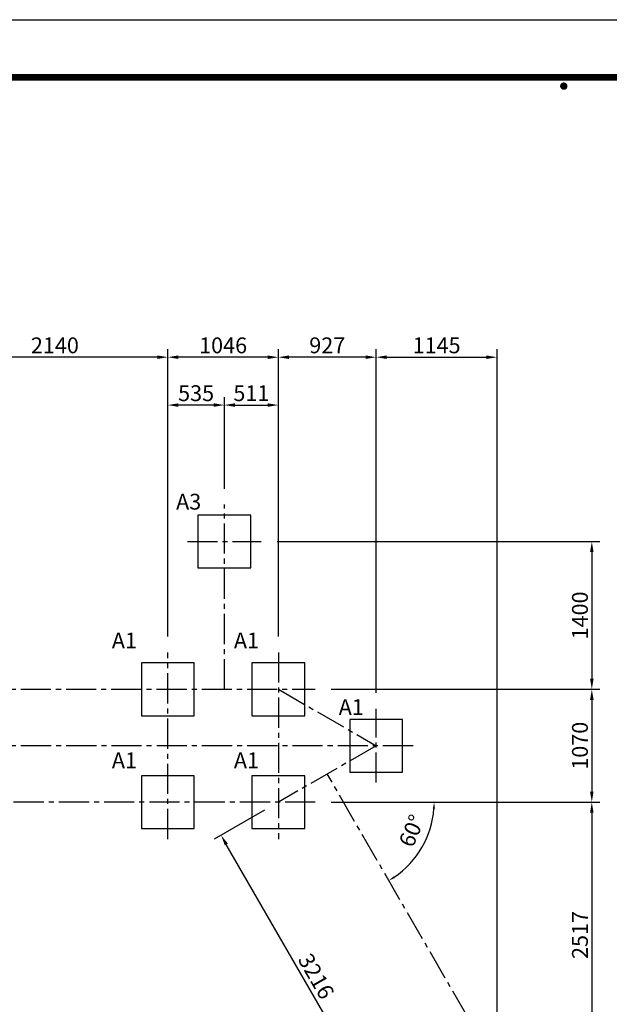
# Model space of a CAD drawing. Extents: x 0 to 21000, y 0 to 14850.
# Drawn here: x 5584 to 11168, y 5518 to 14850 of the extents above; entities that cross this region are included whole.
import ezdxf
from ezdxf.enums import TextEntityAlignment as Align

# ---------------------------------------------------------------- set-up
doc = ezdxf.new("R2010")
doc.units = 0
doc.header["$LTSCALE"] = 15
doc.linetypes.add('CENTER2', pattern=[28.575, 19.05, -3.175, 3.175, -3.175])
doc.layers.get('0').update_dxf_attribs({"linetype": 'CONTINUOUS'})
doc.layers.get('DEFPOINTS').update_dxf_attribs({"linetype": 'CONTINUOUS'})
for name, color, linetype in [('P019', 71, 'CONTINUOUS'), ('P_1CENTER', 2, 'CONTINUOUS'), ('P_2DIM', 6, 'CONTINUOUS'), ('P_3TEXT', 60, 'CONTINUOUS'), ('P_5DRAWFRAME', 104, 'CONTINUOUS')]:
    doc.layers.add(name, color=color, linetype=linetype)
doc.styles.add('BIGFONT', font='simplex.shx', dxfattribs={"bigfont": 'bigfont.shx'})
doc.dimstyles.new('DIMBIGFONT$0', dxfattribs={"dimscale": 50, "dimtxt": 3, "dimasz": 2, "dimexe": 1.5, "dimexo": 3, "dimgap": 0.75, "dimtad": 1, "dimdec": 1, "dimdsep": 46, "dimtxsty": 'BIGFONT', "dimsah": 1, "dimcen": 0, "dimclrt": 230, "dimadec": 1, "dimazin": 2, "dimtfac": 0.6, "dimtdec": 1, "dimtofl": 0, "dimtmove": 2, "dimatfit": 3, "dimfxl": 1, "dimtvp": 1, "dimtolj": 1, "dimarcsym": 0})
doc.dimstyles.new('DIMBIGFONT$2', dxfattribs={"dimscale": 50, "dimtxt": 3, "dimasz": 2, "dimexe": 1.5, "dimexo": 3, "dimgap": 0.75, "dimtad": 1, "dimdec": 1, "dimdsep": 46, "dimtxsty": 'BIGFONT', "dimsah": 1, "dimcen": 0, "dimclrt": 230, "dimadec": 1, "dimazin": 2, "dimtfac": 0.6, "dimtdec": 1, "dimtofl": 0, "dimtmove": 0, "dimatfit": 3, "dimfxl": 1, "dimtvp": 1, "dimtolj": 1, "dimarcsym": 0})

# ---------------------------------------------------------------- blocks, each defined once
blk = doc.blocks.new('*D59')
at = {"layer": 'DEFPOINTS', "color": 0}
for p in [(4847.5, 11650.9), (4847.5, 8853.3), (6987.4, 8853.3)]:
    blk.add_point(p, dxfattribs=at)
at = {"layer": 'P_2DIM', "color": 0, "lineweight": -2}
for p, q in [((4847.5, 9003.3), (4847.5, 11725.9)), ((6987.4, 9003.3), (6987.4, 11725.9)), ((6887.4, 11650.9), (4947.5, 11650.9))]:
    blk.add_line(p, q, dxfattribs=at)
at = {"layer": 'P_2DIM', "color": 0}
for points in [[(4947.5, 11667.6), (4947.5, 11634.3), (4847.5, 11650.9)], [(6887.4, 11667.6), (6887.4, 11634.3), (6987.4, 11650.9)]]:
    blk.add_solid(points, dxfattribs=at)
at = {"layer": 'P_2DIM', "color": 230, "insert": (5917.5, 11763.4), "char_height": 150, "attachment_point": 5, "style": 'BIGFONT'}
blk.add_mtext('\\A1;2140', dxfattribs=at)
blk = doc.blocks.new('*D40')
at = {"layer": 'DEFPOINTS', "color": 0}
for p in [(3451.1, 7433.3), (3801.1, 7433.3), (8383.8, 7433.3), (3934.5, 6677.1), (2754.8, 5621)]:
    blk.add_point(p, dxfattribs=at)
at = {"layer": 'P_2DIM', "color": 0, "lineweight": -2}
for start, end in [(334.68725, 355.52195), (286.39273, 332.49086), (244.47805, 284.19634)]:
    blk.add_arc((3801.1, 7433.3), 767.9, start, end, dxfattribs=at)
at = {"layer": 'P_2DIM', "color": 0}
for points in [[(4556.7, 7373.8), (4576.7, 7373), (4569, 7433.3)], [(3465.6, 6731.5), (3474.9, 6749.2), (3417.2, 6768.3)]]:
    blk.add_solid(points, dxfattribs=at)
at = {"layer": 'P_2DIM', "color": 230, "insert": (4178.6, 6974.5), "char_height": 150, "attachment_point": 5, "rotation": 39.4418, "style": 'BIGFONT'}
blk.add_mtext('\\A1;120°', dxfattribs=at)
blk = doc.blocks.new('*D39')
at = {"layer": 'DEFPOINTS', "color": 0}
for p in [(8497.1, 7700.8), (3451.1, 7433.3), (8383.8, 7433.3), (9308.5, 6882), (10256.8, 4652.9)]:
    blk.add_point(p, dxfattribs=at)
at = {"layer": 'P_2DIM', "color": 0, "lineweight": -2}
blk.add_line((8801.5, 7433.3), (9584.2, 7433.3), dxfattribs=at)
blk.add_arc((8651.5, 7433.3), 857.6, 304.00919, 355.99081, dxfattribs=at)
at = {"layer": 'P_2DIM', "color": 0}
for points in [[(9497.1, 7373.7), (9517.1, 7373), (9509.2, 7433.3)], [(9136.5, 6713.9), (9125.9, 6730.9), (9080.4, 6690.6)]]:
    blk.add_solid(points, dxfattribs=at)
at = {"layer": 'P_2DIM', "color": 230, "insert": (9296.8, 7162.7), "char_height": 150, "attachment_point": 5, "rotation": 67.24848, "style": 'BIGFONT'}
blk.add_mtext('\\A1;60°', dxfattribs=at)
blk = doc.blocks.new('DFP3')
at = {"color": 0}
for p, q in [((21.5, 286.6), (408, 286.6)), ((21.5, 286.55), (408, 286.55)), ((21.5, 286.5), (408, 286.5)), ((21.5, 286.45), (408, 286.45)), ((21.5, 286.4), (408, 286.4)), ((408, 286.35), (21.5, 286.35)), ((21.5, 286.3), (408, 286.3)), ((408, 286.25), (21.5, 286.25)), ((21.5, 286.2), (408, 286.2)), ((408, 286.15), (21.5, 286.15)), ((21.5, 286.1), (408, 286.1)), ((21.5, 286.05), (408, 286.05)), ((21.5, 286), (408, 286)), ((21.5, 285.95), (408, 285.95)), ((21.5, 285.9), (408, 285.9)), ((21.5, 285.85), (408, 285.85)), ((21.5, 285.8), (408, 285.8)), ((21.5, 285.75), (408, 285.75)), ((21.5, 285.7), (408, 285.7)), ((408, 285.65), (21.5, 285.65)), ((21.5, 285.6), (408, 285.6)), ((214.15, 284.4), (214.75, 285)), ((214.15, 284.33), (214.82, 285)), ((214.15, 284.48), (214.67, 285)), ((214.15, 284.47), (214.82, 283.8)), ((214.15, 284.4), (214.75, 283.8)), ((214.15, 284.32), (214.67, 283.8)), ((214.16, 284.27), (214.88, 284.99)), ((214.16, 284.53), (214.88, 283.81)), ((214.17, 284.56), (214.59, 284.98)), ((214.17, 284.24), (214.59, 283.82)), ((214.18, 284.22), (214.93, 284.97)), ((214.18, 284.58), (214.93, 283.83)), ((214.2, 284.17), (214.98, 284.95)), ((214.2, 284.63), (214.98, 283.85)), ((214.22, 284.12), (215.03, 284.93)), ((214.22, 284.68), (214.47, 284.93)), ((214.22, 284.68), (215.03, 283.87)), ((214.22, 284.12), (214.47, 283.87)), ((214.25, 284.07), (215.08, 284.9)), ((214.25, 284.73), (215.08, 283.9)), ((214.28, 284.03), (215.12, 284.87)), ((214.28, 284.77), (215.12, 283.93)), ((214.31, 283.99), (215.16, 284.84)), ((214.31, 284.81), (215.16, 283.96)), ((214.34, 284.84), (215.19, 283.99)), ((214.34, 283.96), (215.19, 284.81)), ((214.38, 284.87), (215.22, 284.03)), ((214.38, 283.93), (215.22, 284.77)), ((214.42, 284.9), (215.25, 284.07)), ((214.42, 283.9), (215.25, 284.73)), ((214.47, 284.93), (215.28, 284.12)), ((214.47, 283.87), (215.28, 284.68)), ((214.52, 284.95), (215.3, 284.17)), ((214.52, 283.85), (215.3, 284.63)), ((214.57, 284.97), (215.32, 284.22)), ((214.57, 283.83), (215.32, 284.58)), ((214.62, 284.99), (215.34, 284.27)), ((214.62, 283.81), (215.34, 284.53)), ((214.68, 285), (215.35, 284.33)), ((214.68, 283.8), (215.35, 284.47)), ((214.75, 285), (215.35, 284.4)), ((214.75, 283.8), (215.35, 284.4)), ((214.83, 284.99), (215.34, 284.48)), ((214.83, 283.81), (215.34, 284.32)), ((214.92, 284.98), (215.33, 284.57)), ((214.92, 283.82), (215.33, 284.23)), ((215.04, 284.93), (215.28, 284.69)), ((215.04, 283.87), (215.28, 284.11))]:
    blk.add_line(p, q, dxfattribs=at)
at = {"layer": 'DEFPOINTS', "color": 0}
blk.add_line((0, 297), (420, 297), dxfattribs=at)
at = {"color": 83, "ltscale": 0.5, "style": 'BIGFONT', "flags": 8}
for tag, p in [('REV04', (26.47, 27.61)), ('REV03', (26.47, 21.7)), ('REV02', (26.47, 15.58)), ('REV01', (26.47, 10.33))]:
    blk.add_attdef(tag, text='', height=2, dxfattribs=at).set_placement(p, align=Align.BOTTOM_LEFT)
for tag, p in [('REVD4', (80.98, 27.61)), ('R4D', (92.67, 27.61)), ('R4C', (101.8, 27.61)), ('R4A', (110.92, 27.61)), ('REVD3', (80.98, 21.7)), ('R3D', (92.67, 21.7)), ('R3C', (101.8, 21.7)), ('R3A', (110.92, 21.7)), ('REVD2', (80.98, 15.58)), ('R2D', (92.67, 15.58)), ('R2C', (101.8, 15.58)), ('R2A', (110.92, 15.58)), ('REVD1', (80.98, 10.33)), ('R1D', (92.67, 10.33)), ('R1C', (101.8, 10.33)), ('R1A', (110.92, 10.33))]:
    blk.add_attdef(tag, text='', height=2, dxfattribs=at).set_placement(p, align=Align.BOTTOM_CENTER)
at = {"color": 83, "style": 'BIGFONT'}
for tag, height, p in [('PROJECT1', 4, (283.38, 25.6)), ('DATE', 3, (344.68, 25.84)), ('SCALE', 3, (379.68, 25.84)), ('PROJECT2', 4, (284.2, 17.84)), ('PROJECT3', 4, (284.2, 10.57)), ('DWGNO', 3, (358.68, 10.57))]:
    blk.add_attdef(tag, text='', height=height, dxfattribs=at).set_placement(p, align=Align.BOTTOM_CENTER)
blk = doc.blocks.new('*D44')
at = {"layer": 'DEFPOINTS', "color": 0}
for p in [(10105, 11650.9), (8960.4, 8318.3), (10105, 4915.9)]:
    blk.add_point(p, dxfattribs=at)
at = {"layer": 'P_2DIM', "color": 0, "lineweight": -2}
for p, q in [((8960.4, 8468.3), (8960.4, 11725.9)), ((10105, 5065.9), (10105, 11725.9)), ((9060.4, 11650.9), (10005, 11650.9))]:
    blk.add_line(p, q, dxfattribs=at)
at = {"layer": 'P_2DIM', "color": 0}
for points in [[(9060.4, 11667.6), (9060.4, 11634.3), (8960.4, 11650.9)], [(10005, 11667.6), (10005, 11634.3), (10105, 11650.9)]]:
    blk.add_solid(points, dxfattribs=at)
at = {"layer": 'P_2DIM', "color": 4, "insert": (9532.7, 11763.4), "char_height": 150, "attachment_point": 5, "style": 'BIGFONT'}
blk.add_mtext('\\A1;{\\C3;1145}', dxfattribs=at)
blk = doc.blocks.new('*D41')
at = {"layer": 'DEFPOINTS', "color": 0}
for p in [(8033.8, 7433.3), (7491, 7120), (9472.8, 4550.9)]:
    blk.add_point(p, dxfattribs=at)
at = {"layer": 'P_2DIM', "color": 0, "lineweight": -2}
for p, q in [((7903.9, 7358.3), (7426.1, 7082.5)), ((9048.9, 4421.6), (7541, 7033.4)), ((9342.9, 4475.9), (9034, 4297.5))]:
    blk.add_line(p, q, dxfattribs=at)
at = {"layer": 'P_2DIM', "color": 0}
for points in [[(7555.4, 7041.7), (7526.6, 7025), (7491, 7120)], [(9063.3, 4429.9), (9034.5, 4413.3), (9098.9, 4335)]]:
    blk.add_solid(points, dxfattribs=at)
at = {"layer": 'P_2DIM', "color": 4, "insert": (8392.4, 5783.7), "char_height": 150, "attachment_point": 5, "rotation": 300, "style": 'BIGFONT'}
blk.add_mtext('\\A1;{\\C3;3216}', dxfattribs=at)
blk = doc.blocks.new('*D36')
at = {"layer": 'DEFPOINTS', "color": 0}
for p in [(8383.8, 7433.3), (10105, 4915.9), (11002.8, 4915.9)]:
    blk.add_point(p, dxfattribs=at)
at = {"layer": 'P_2DIM', "color": 0, "lineweight": -2}
for p, q in [((8533.8, 7433.3), (11077.8, 7433.3)), ((11002.8, 7333.3), (11002.8, 5015.9)), ((10255, 4915.9), (11077.8, 4915.9))]:
    blk.add_line(p, q, dxfattribs=at)
at = {"layer": 'P_2DIM', "color": 0}
for points in [[(10986.1, 7333.3), (11019.4, 7333.3), (11002.8, 7433.3)], [(10986.1, 5015.9), (11019.4, 5015.9), (11002.8, 4915.9)]]:
    blk.add_solid(points, dxfattribs=at)
at = {"layer": 'P_2DIM', "color": 4, "insert": (10890.3, 6174.6), "char_height": 150, "attachment_point": 5, "rotation": 90, "style": 'BIGFONT'}
blk.add_mtext('\\A1;{\\C3;2517}', dxfattribs=at)
blk = doc.blocks.new('*D61')
at = {"layer": 'DEFPOINTS', "color": 0}
for p in [(8033.8, 11650.9), (8033.8, 8853.3), (8960.4, 8318.3)]:
    blk.add_point(p, dxfattribs=at)
at = {"layer": 'P_2DIM', "color": 0, "lineweight": -2}
for p, q in [((8033.8, 9003.3), (8033.8, 11725.9)), ((8960.4, 8468.3), (8960.4, 11725.9)), ((8860.4, 11650.9), (8133.8, 11650.9))]:
    blk.add_line(p, q, dxfattribs=at)
at = {"layer": 'P_2DIM', "color": 0}
for points in [[(8133.8, 11667.6), (8133.8, 11634.3), (8033.8, 11650.9)], [(8860.4, 11667.6), (8860.4, 11634.3), (8960.4, 11650.9)]]:
    blk.add_solid(points, dxfattribs=at)
at = {"layer": 'P_2DIM', "color": 230, "insert": (8497.1, 11763.4), "char_height": 150, "attachment_point": 5, "style": 'BIGFONT'}
blk.add_mtext('\\A1;{\\C3;927}', dxfattribs=at)
blk = doc.blocks.new('*D60')
at = {"layer": 'DEFPOINTS', "color": 0}
for p in [(8033.8, 11197.3), (7522.4, 10253.3), (8033.8, 8853.3)]:
    blk.add_point(p, dxfattribs=at)
at = {"layer": 'P_2DIM', "color": 0, "lineweight": -2}
for p, q in [((7522.4, 10403.3), (7522.4, 11272.3)), ((8033.8, 9003.3), (8033.8, 11272.3)), ((7622.4, 11197.3), (7933.8, 11197.3))]:
    blk.add_line(p, q, dxfattribs=at)
at = {"layer": 'P_2DIM', "color": 0}
for points in [[(7622.4, 11214), (7622.4, 11180.7), (7522.4, 11197.3)], [(7933.8, 11214), (7933.8, 11180.7), (8033.8, 11197.3)]]:
    blk.add_solid(points, dxfattribs=at)
at = {"layer": 'P_2DIM', "color": 4, "insert": (7778.1, 11309.8), "char_height": 150, "attachment_point": 5, "style": 'BIGFONT'}
blk.add_mtext('\\A1;{\\C3;511}', dxfattribs=at)
blk = doc.blocks.new('*D58')
at = {"layer": 'DEFPOINTS', "color": 0}
for p in [(6987.4, 11650.9), (6987.4, 8853.3), (8033.8, 8853.3)]:
    blk.add_point(p, dxfattribs=at)
at = {"layer": 'P_2DIM', "color": 0, "lineweight": -2}
for p, q in [((6987.4, 9003.3), (6987.4, 11725.9)), ((8033.8, 9003.3), (8033.8, 11725.9)), ((7933.8, 11650.9), (7087.4, 11650.9))]:
    blk.add_line(p, q, dxfattribs=at)
at = {"layer": 'P_2DIM', "color": 0}
for points in [[(7087.4, 11667.6), (7087.4, 11634.3), (6987.4, 11650.9)], [(7933.8, 11667.6), (7933.8, 11634.3), (8033.8, 11650.9)]]:
    blk.add_solid(points, dxfattribs=at)
at = {"layer": 'P_2DIM', "color": 4, "insert": (7510.6, 11763.4), "char_height": 150, "attachment_point": 5, "style": 'BIGFONT'}
blk.add_mtext('\\A1;{\\C3;1046}', dxfattribs=at)
blk = doc.blocks.new('*D57')
at = {"layer": 'DEFPOINTS', "color": 0}
for p in [(6987.4, 11197.3), (7522.4, 10253.3), (6987.4, 8853.3)]:
    blk.add_point(p, dxfattribs=at)
at = {"layer": 'P_2DIM', "color": 0, "lineweight": -2}
for p, q in [((6987.4, 9003.3), (6987.4, 11272.3)), ((7522.4, 10403.3), (7522.4, 11272.3)), ((7422.4, 11197.3), (7087.4, 11197.3))]:
    blk.add_line(p, q, dxfattribs=at)
at = {"layer": 'P_2DIM', "color": 0}
for points in [[(7087.4, 11214), (7087.4, 11180.7), (6987.4, 11197.3)], [(7422.4, 11214), (7422.4, 11180.7), (7522.4, 11197.3)]]:
    blk.add_solid(points, dxfattribs=at)
at = {"layer": 'P_2DIM', "color": 230, "insert": (7254.9, 11309.8), "char_height": 150, "attachment_point": 5, "style": 'BIGFONT'}
blk.add_mtext('\\A1;535', dxfattribs=at)
blk = doc.blocks.new('*D38')
at = {"layer": 'DEFPOINTS', "color": 0}
for p in [(7872.4, 9903.3), (8383.8, 8503.3), (11002.8, 8503.3)]:
    blk.add_point(p, dxfattribs=at)
at = {"layer": 'P_2DIM', "color": 0, "lineweight": -2}
for p, q in [((8022.4, 9903.3), (11077.8, 9903.3)), ((11002.8, 9803.3), (11002.8, 8603.3)), ((8533.8, 8503.3), (11077.8, 8503.3))]:
    blk.add_line(p, q, dxfattribs=at)
at = {"layer": 'P_2DIM', "color": 0}
for points in [[(10986.1, 9803.3), (11019.4, 9803.3), (11002.8, 9903.3)], [(10986.1, 8603.3), (11019.4, 8603.3), (11002.8, 8503.3)]]:
    blk.add_solid(points, dxfattribs=at)
at = {"layer": 'P_2DIM', "color": 230, "insert": (10890.3, 9203.3), "char_height": 150, "attachment_point": 5, "rotation": 90, "style": 'BIGFONT'}
blk.add_mtext('\\A1;1400', dxfattribs=at)
blk = doc.blocks.new('*D37')
at = {"layer": 'DEFPOINTS', "color": 0}
for p in [(8383.8, 8503.3), (8383.8, 7433.3), (11002.8, 7433.3)]:
    blk.add_point(p, dxfattribs=at)
at = {"layer": 'P_2DIM', "color": 0, "lineweight": -2}
for p, q in [((8533.8, 8503.3), (11077.8, 8503.3)), ((11002.8, 8403.3), (11002.8, 7533.3)), ((8533.8, 7433.3), (11077.8, 7433.3))]:
    blk.add_line(p, q, dxfattribs=at)
at = {"layer": 'P_2DIM', "color": 0}
for points in [[(10986.1, 8403.3), (11019.4, 8403.3), (11002.8, 8503.3)], [(10986.1, 7533.3), (11019.4, 7533.3), (11002.8, 7433.3)]]:
    blk.add_solid(points, dxfattribs=at)
at = {"layer": 'P_2DIM', "color": 230, "insert": (10890.3, 7968.3), "char_height": 150, "attachment_point": 5, "rotation": 90, "style": 'BIGFONT'}
blk.add_mtext('\\A1;1070', dxfattribs=at)

msp = doc.modelspace()

# ---------------------------------------------------------------- linework, layer by layer
at = {"layer": 'P019'}
for points in [[(7272.44, 9653.33), (7772.44, 9653.33), (7772.44, 10153.33), (7272.44, 10153.33)], [(6737.44, 8253.33), (7237.44, 8253.33), (7237.44, 8753.33), (6737.44, 8753.33)], [(7783.77, 8253.33), (8283.77, 8253.33), (8283.77, 8753.33), (7783.77, 8753.33)], [(8710.42, 7718.33), (9210.42, 7718.33), (9210.42, 8218.33), (8710.42, 8218.33)], [(6737.44, 7183.33), (7237.44, 7183.33), (7237.44, 7683.33), (6737.44, 7683.33)], [(7783.77, 7183.33), (8283.77, 7183.33), (8283.77, 7683.33), (7783.77, 7683.33)]]:
    msp.add_lwpolyline(points, close=True, dxfattribs=at)
at = {"layer": 'P_1CENTER', "linetype": 'CENTER2'}
for p, q in [((7522.44, 8503.33), (7522.44, 10253.33)), ((7172.44, 9903.33), (7872.44, 9903.33)), ((6987.44, 7083.33), (6987.44, 8853.33)), ((8033.77, 8853.33), (8033.77, 7083.33)), ((3451.13, 8503.33), (8383.77, 8503.33)), ((8033.77, 8503.33), (8960.42, 7968.33)), ((8960.42, 7618.33), (8960.42, 8318.33)), ((9310.42, 7968.33), (2524.49, 7968.33)), ((8960.42, 7968.33), (8033.77, 7433.33)), ((10256.83, 4652.88), (8497.1, 7700.83)), ((8383.77, 7433.33), (3451.13, 7433.33))]:
    msp.add_line(p, q, dxfattribs=at)

# ---------------------------------------------------------------- block references
at = {"layer": 'P_5DRAWFRAME', "xscale": 50, "yscale": 50, "zscale": 50}
msp.add_blockref('DFP3', (0, 0), dxfattribs=at)

# ---------------------------------------------------------------- texts
at = {"layer": 'P_3TEXT', "char_height": 150, "attachment_point": 1, "style": 'BIGFONT'}
for s, insert in [('A3', (7065.22, 10356.49)), ('A1', (6456.97, 9040.59)), ('A1', (7612.92, 9040.59)), ('A1', (8605.34, 8409.59)), ('A1', (6456.97, 7904.85)), ('A1', (7612.92, 7904.85))]:
    msp.add_mtext(s, dxfattribs=dict(at, insert=insert))

# ---------------------------------------------------------------- dimensions: what is measured, and where the dimension line sits
at = {"layer": 'P_2DIM'}
for base, p1, p2, picture, middle in [((4847.47, 11650.93), (6987.44, 8853.33), (4847.47, 8853.33), '*D59', (5917.45, 11763.43)), ((6987.44, 11197.32), (7522.44, 10253.33), (6987.44, 8853.33), '*D57', (7254.94, 11309.82))]:
    dim = msp.add_linear_dim(base=base, p1=p1, p2=p2, dimstyle='DIMBIGFONT$0', dxfattribs=at)
    dim.commit()
    dim.dimension.update_dxf_attribs({"geometry": picture, "text_midpoint": middle})
for base, p1, p2, override, picture, middle in [((6987.44, 11650.93), (8033.77, 8853.33), (6987.44, 8853.33), {"dimdec": 0, "dimclrt": 4}, '*D58', (7510.61, 11763.43)), ((8033.77, 11650.93), (8960.42, 8318.33), (8033.77, 8853.33), {"dimdec": 0}, '*D61', (8497.1, 11763.43)), ((10105, 11650.93), (8960.42, 8318.33), (10105, 4915.86), {"dimdec": 0, "dimclrt": 4}, '*D44', (9532.71, 11763.43)), ((8033.77, 11197.32), (7522.44, 10253.33), (8033.77, 8853.33), {"dimdec": 0, "dimclrt": 4}, '*D60', (7778.11, 11309.82))]:
    dim = msp.add_linear_dim(base=base, p1=p1, p2=p2, text='{\\C3;<>}', dimstyle='DIMBIGFONT$0', override=override, dxfattribs=at)
    dim.commit()
    dim.dimension.update_dxf_attribs({"geometry": picture, "text_midpoint": middle})
for base, p1, p2, picture, middle in [((11002.75, 8503.33), (7872.44, 9903.33), (8383.77, 8503.33), '*D38', (10890.25, 9203.33)), ((11002.75, 7433.33), (8383.77, 8503.33), (8383.77, 7433.33), '*D37', (10890.25, 7968.33))]:
    dim = msp.add_linear_dim(base=base, p1=p1, p2=p2, angle=90, dimstyle='DIMBIGFONT$0', dxfattribs=at)
    dim.commit()
    dim.dimension.update_dxf_attribs({"geometry": picture, "text_midpoint": middle})
for base, line1, picture, middle in [((9308.53, 6882.05), ((10256.83, 4652.88), (8497.1, 7700.83)), '*D39', (9296.85, 7162.71)), ((3934.48, 6677.11), ((2754.8, 5621.03), (3801.13, 7433.33)), '*D40', (4178.55, 6974.54))]:
    dim = msp.add_angular_dim_2l(base=base, line1=line1, line2=((8383.77, 7433.33), (3451.13, 7433.33)), dimstyle='DIMBIGFONT$2', override={"dimasz": 1.2, "dimdec": 0, "dimsah": 0, "dimadec": 0, "dimazin": 2, "dimtmove": 2}, dxfattribs=at)
    dim.commit()
    dim.dimension.update_dxf_attribs({"geometry": picture, "text_midpoint": middle, "dimtype": 162})
for base, p1, p2, angle, picture, middle in [((7491, 7119.96), (9472.8, 4550.86), (8033.77, 7433.33), 300, '*D41', (8392.38, 5783.73)), ((11002.75, 4915.86), (8383.77, 7433.33), (10105, 4915.86), 90, '*D36', (10890.25, 6174.59))]:
    dim = msp.add_linear_dim(base=base, p1=p1, p2=p2, angle=angle, text='{\\C3;<>}', dimstyle='DIMBIGFONT$0', override={"dimdec": 0, "dimclrt": 4}, dxfattribs=at)
    dim.commit()
    dim.dimension.update_dxf_attribs({"geometry": picture, "text_midpoint": middle})

doc.saveas('drawing.dxf')
